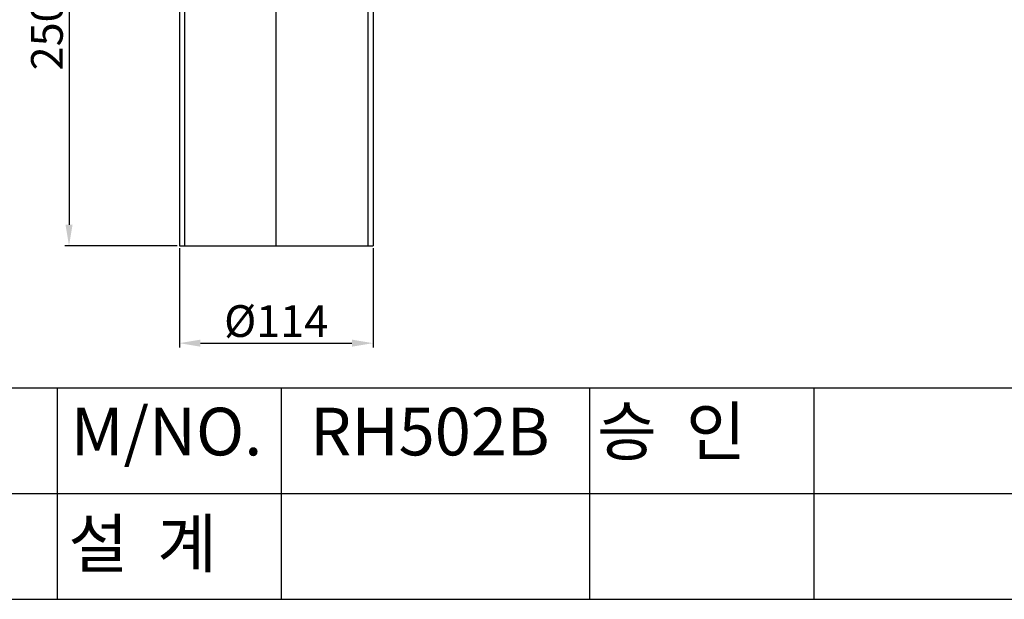
# Model space of a CAD drawing. Units: millimetres. Extents: x 5550 to 7202, y 3967 to 5067.
# Drawn here: x 5910 to 6376, y 3967 to 4241 of the extents above; entities that cross this region are included whole.
import ezdxf
from ezdxf.lldxf.tags import DXFTag

# ---------------------------------------------------------------- set-up
doc = ezdxf.new("R2010")
doc.units = ezdxf.units.MM
doc.layers.add('1', color=7, linetype='Continuous')
doc.styles.get("Standard").update_dxf_attribs({"font": 'txt.shx', "bigfont": 'whgtxt.shx'})
tags = doc.linetypes.add('CENTER', pattern=[2, 1.25, -0.25, 0.25, -0.25]).pattern_tags.tags
tags[10:11] = [DXFTag(74, 4), DXFTag(75, 0), DXFTag(340, '0'), DXFTag(46, 0.0), DXFTag(50, 0.0), DXFTag(44, 0.0), DXFTag(45, 0.0)]
tags[8:9] = [DXFTag(74, 4), DXFTag(75, 0), DXFTag(340, '0'), DXFTag(46, 0.0), DXFTag(50, 0.0), DXFTag(44, 0.0), DXFTag(45, 0.0)]
tags[6:7] = [DXFTag(74, 4), DXFTag(75, 0), DXFTag(340, '0'), DXFTag(46, 0.0), DXFTag(50, 0.0), DXFTag(44, 0.0), DXFTag(45, 0.0)]
tags[4:5] = [DXFTag(74, 4), DXFTag(75, 0), DXFTag(340, '0'), DXFTag(46, 0.0), DXFTag(50, 0.0), DXFTag(44, 0.0), DXFTag(45, 0.0)]
doc.dimstyles.new('111', dxfattribs={"dimtxt": 15, "dimasz": 10, "dimexe": 2, "dimexo": 1, "dimgap": 1, "dimtad": 1, "dimdsep": 46, "dimtxsty": 'Standard', "dimcen": 2.5, "dimclrd": 256, "dimclre": 256, "dimclrt": 256, "dimazin": 2, "dimtfac": 1, "dimtmove": 0, "dimatfit": 3, "dimfxl": 1, "dimarcsym": 0})

# ---------------------------------------------------------------- blocks, each defined once
blk = doc.blocks.new('*D1')
at = {"lineweight": -2}
for p, q in [((5985.71, 4133.33), (5985.71, 4086.4)), ((6077.31, 4133.33), (6077.31, 4086.4)), ((5995.71, 4088.4), (6067.31, 4088.4))]:
    blk.add_line(p, q, dxfattribs=at)
for points in [[(5995.71, 4090.07), (5995.71, 4086.74), (5985.71, 4088.4)], [(6067.31, 4090.07), (6067.31, 4086.74), (6077.31, 4088.4)]]:
    blk.add_solid(points)
at = {"layer": 'Defpoints', "color": 0}
for p in [(5985.71, 4134.33), (6077.31, 4134.33), (6077.31, 4088.4)]:
    blk.add_point(p, dxfattribs=at)
at = {"insert": (6031.51, 4096.9), "char_height": 15, "attachment_point": 5}
blk.add_mtext('%%C114', dxfattribs=at)
blk = doc.blocks.new('*D4')
at = {"lineweight": -2}
for p, q in [((5984.71, 4334.33), (5931.55, 4334.33)), ((5933.55, 4324.33), (5933.55, 4144.33)), ((5984.71, 4134.33), (5931.55, 4134.33))]:
    blk.add_line(p, q, dxfattribs=at)
for points in [[(5931.89, 4324.33), (5935.22, 4324.33), (5933.55, 4334.33)], [(5931.89, 4144.33), (5935.22, 4144.33), (5933.55, 4134.33)]]:
    blk.add_solid(points)
at = {"layer": 'Defpoints', "color": 0}
for p in [(5985.71, 4334.33), (5933.55, 4134.33), (5985.71, 4134.33)]:
    blk.add_point(p, dxfattribs=at)
at = {"insert": (5925.05, 4234.33), "char_height": 15, "attachment_point": 5, "rotation": 90}
blk.add_mtext('250', dxfattribs=at)

msp = doc.modelspace()

# ---------------------------------------------------------------- linework, layer by layer
for p, q in [((5985.71, 4324.729), (5985.71, 4134.329)), ((6077.31, 4324.729), (6077.31, 4134.329)), ((5988.11, 4319.954), (5988.11, 4134.329)), ((6074.91, 4319.954), (6074.91, 4134.329)), ((5985.71, 4134.329), (6077.31, 4134.329)), ((5550, 4067.347), (7200, 4067.347)), ((5927.888, 4067.347), (5927.888, 3967.347)), ((6033.888, 4067.347), (6033.888, 3967.347)), ((6179.667, 4067.347), (6179.667, 3967.347)), ((6285.667, 4067.347), (6285.667, 3967.347)), ((5550, 4017.347), (7200, 4017.347)), ((5550, 3967.347), (7200, 3967.347))]:
    msp.add_line(p, q)
at = {"layer": '1', "color": 1, "linetype": 'CENTER', "ltscale": 47.291594}
msp.add_line((6031.51, 4134.329), (6031.51, 4974.329), dxfattribs=at)

# ---------------------------------------------------------------- texts
for s, p in [('M/NO.', (5934.372, 4035.361)), ('승  인', (6183.22, 4035.498)), ('RH502B', (6047.526, 4035.361)), ('설  계', (5933.24, 3982.416))]:
    msp.add_text(s, height=22.528).set_placement(p)

# ---------------------------------------------------------------- dimensions: what is measured, and where the dimension line sits
dim = msp.add_linear_dim(base=(5933.552, 4134.329), p1=(5985.71, 4334.329), p2=(5985.71, 4134.329), angle=90, text='250', dimstyle='111')
dim.commit()
dim.dimension.update_dxf_attribs({"geometry": '*D4', "text_midpoint": (5925.052, 4234.329)})
dim = msp.add_linear_dim(base=(6077.31, 4088.402), p1=(5985.71, 4134.329), p2=(6077.31, 4134.329), angle=180, text='%%C114', dimstyle='111')
dim.commit()
dim.dimension.update_dxf_attribs({"geometry": '*D1', "text_midpoint": (6031.51, 4088.402), "dimtype": 160})

doc.saveas('drawing.dxf')
